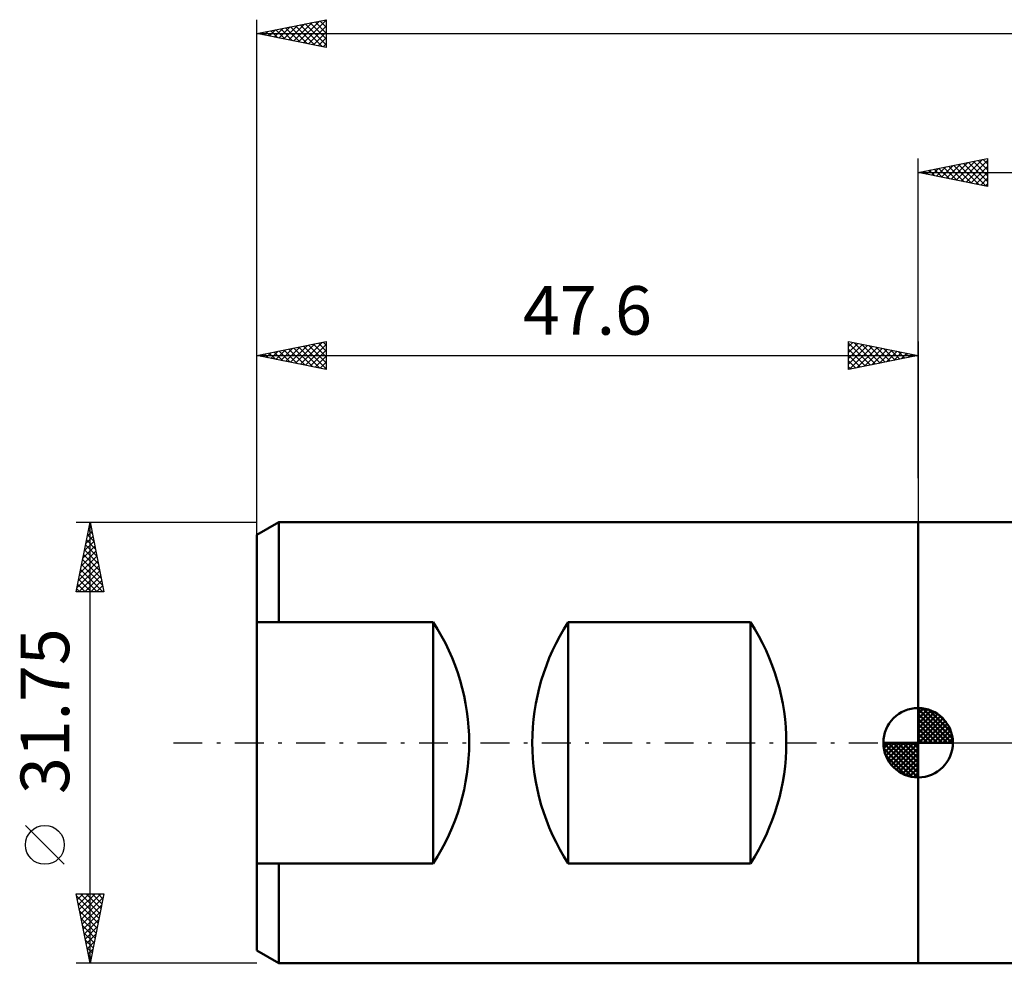
# Model space of a CAD drawing. Units: millimetres. Extents: x -65 to 130, y -32 to 56.
# Drawn here: x -65 to 6, y -16 to 52 of the extents above; entities that cross this region are included whole.
import ezdxf
from ezdxf.enums import TextEntityAlignment as Align

# ---------------------------------------------------------------- set-up
doc = ezdxf.new("R2010")
doc.units = ezdxf.units.MM
doc.header["$LTSCALE"] = 5.2
doc.linetypes.add('LONGDASH_DASH', pattern=[0.85, 0.4, -0.2, 0.05, -0.2])
for name, color, linetype in [('1', 4, 'CONTINUOUS'), ('2', 7, 'CONTINUOUS'), ('4', 2, 'LONGDASH_DASH'), ('NOCUT', 7, 'CONTINUOUS'), ('SK1', 4, 'CONTINUOUS'), ('SK2', 7, 'CONTINUOUS'), ('SK4', 2, 'LONGDASH_DASH')]:
    doc.layers.add(name, color=color, linetype=linetype)
doc.styles.get("Standard").update_dxf_attribs({"font": 'Monospac821 BT'})

msp = doc.modelspace()

# ---------------------------------------------------------------- linework, layer by layer
at = {"layer": '1', "color": 4, "linetype": 'CONTINUOUS', "lineweight": 50}
for p, q in [((-0.01, 15.875), (15.89, 15.875)), ((-0.01, -15.875), (-0.01, 15.875)), ((-0.01, -15.875), (8.213, -15.875))]:
    msp.add_line(p, q, dxfattribs=at)
at = {"layer": '2', "color": 7, "linetype": 'CONTINUOUS', "lineweight": 25}
for p, q in [((-0.01, 19.05), (-0.01, 42.05)), ((-0.01, 41.05), (4.99, 42.05)), ((2.732, 40.502), (4.103, 41.873)), ((3.086, 40.431), (4.633, 41.979)), ((3.439, 40.36), (4.99, 41.911)), ((3.965, 41.845), (4.99, 40.821)), ((4.319, 41.916), (4.99, 41.245)), ((4.673, 41.987), (4.99, 41.669)), ((4.99, 42.05), (4.99, 40.05)), ((0.257, 40.997), (0.391, 41.13)), ((0.43, 41.138), (0.65, 40.918)), ((0.611, 40.926), (0.921, 41.236)), ((0.783, 41.209), (1.18, 40.812)), ((0.964, 40.855), (1.451, 41.342)), ((1.137, 41.279), (1.711, 40.706)), ((1.318, 40.784), (1.982, 41.448)), ((1.491, 41.35), (2.241, 40.6)), ((1.671, 40.714), (2.512, 41.554)), ((1.844, 41.421), (2.771, 40.494)), ((2.025, 40.643), (3.042, 41.66)), ((2.198, 41.492), (3.301, 40.388)), ((2.379, 40.572), (3.573, 41.767)), ((2.551, 41.562), (3.832, 40.282)), ((2.905, 41.633), (4.362, 40.176)), ((3.258, 41.704), (4.892, 40.07)), ((3.612, 41.774), (4.99, 40.396)), ((3.793, 40.289), (4.99, 41.487)), ((-0.01, 41.05), (117.49, 41.05)), ((4.99, 40.05), (-0.01, 41.05)), ((0.076, 41.067), (0.12, 41.024)), ((4.146, 40.219), (4.99, 41.062)), ((4.5, 40.148), (4.99, 40.638)), ((4.853, 40.077), (4.99, 40.214))]:
    msp.add_line(p, q, dxfattribs=at)
at = {"layer": '4', "color": 2, "linetype": 'LONGDASH_DASH', "lineweight": 25}
msp.add_line((-0.01, 0), (117.49, 0), dxfattribs=at)
at = {"layer": 'NOCUT', "color": 7, "linetype": 'CONTINUOUS', "lineweight": 25}
for p, q in [((15.89, 15.875), (-0.01, 15.875)), ((-0.01, 15.875), (-0.01, 0)), ((-0.01, 0), (15.9, 0))]:
    msp.add_line(p, q, dxfattribs=at)
at = {"layer": 'SK1', "color": 4, "linetype": 'CONTINUOUS', "lineweight": 50}
for p, q in [((-46.022, 15.875), (-47.61, 14.958)), ((-0.01, 15.875), (-46.022, 15.875)), ((-46.022, 15.875), (-46.022, 8.684)), ((-47.61, 14.958), (-47.61, -14.958)), ((-47.61, 8.684), (-34.91, 8.684)), ((-34.91, 8.684), (-34.91, -8.684)), ((-25.191, -8.684), (-25.191, 8.684)), ((-25.191, 8.684), (-12.085, 8.684)), ((-12.085, 8.684), (-12.085, -8.684)), ((-0.01, 0), (-0.01, 2.5)), ((-0.01, 2.435), (0.053, 2.498)), ((-0.01, 2.081), (0.377, 2.469)), ((-0.01, 2.435), (2.425, 0)), ((-0.01, 1.728), (0.667, 2.405)), ((-0.01, 1.374), (0.931, 2.315)), ((-0.01, 1.021), (1.172, 2.202)), ((0.298, 2.481), (2.471, 0.308)), ((0.751, 2.381), (2.371, 0.761)), ((-0.01, 2.081), (2.071, 0)), ((-0.01, 0.667), (1.391, 2.069)), ((-0.01, 0.314), (1.594, 1.917)), ((-0.01, 1.728), (1.718, 0)), ((0.03, 0), (1.777, 1.747)), ((0.383, 0), (1.943, 1.559)), ((1.476, 2.01), (2, 1.486)), ((-0.01, 1.374), (1.364, 0)), ((-0.01, 1.021), (1.011, 0)), ((0.737, 0), (2.091, 1.354)), ((1.091, 0), (2.219, 1.129)), ((1.444, 0), (2.328, 0.884)), ((-0.01, 0), (-2.51, 0)), ((-2.508, -0.063), (-2.445, 0)), ((-2.479, -0.387), (-2.091, 0)), ((-2.415, -0.677), (-1.738, 0)), ((-2.325, -0.941), (-1.384, 0)), ((-2.212, -1.182), (-1.031, 0)), ((-2.171, 0), (-0.01, -2.161)), ((-2.079, -1.401), (-0.677, 0)), ((-1.927, -1.604), (-0.324, 0)), ((-1.818, 0), (-0.01, -1.808)), ((-1.464, 0), (-0.01, -1.454)), ((-1.111, 0), (-0.01, -1.101)), ((-0.757, 0), (-0.01, -0.747)), ((-0.403, 0), (-0.01, -0.393)), ((-0.05, 0), (-0.01, -0.04)), ((-0.01, 0.667), (0.657, 0)), ((-0.01, 0.314), (0.304, 0)), ((-0.01, 0), (2.49, 0)), ((-0.01, -2.5), (-0.01, 0)), ((1.798, 0), (2.413, 0.615)), ((2.151, 0), (2.469, 0.318)), ((-2.51, -0.015), (-0.025, -2.5)), ((-2.476, -0.402), (-0.412, -2.466)), ((-1.757, -1.787), (-0.01, -0.04)), ((-1.569, -1.953), (-0.01, -0.393)), ((-2.347, -0.884), (-0.894, -2.337)), ((-1.364, -2.101), (-0.01, -0.747)), ((-1.139, -2.229), (-0.01, -1.101)), ((-0.894, -2.338), (-0.01, -1.454)), ((-0.625, -2.423), (-0.01, -1.808)), ((-0.328, -2.479), (-0.01, -2.161)), ((-34.91, -8.684), (-47.61, -8.684)), ((-46.022, -15.875), (-46.022, -8.684)), ((-12.085, -8.684), (-25.191, -8.684)), ((-47.61, -14.958), (-46.022, -15.875)), ((-46.022, -15.875), (-0.01, -15.875))]:
    msp.add_line(p, q, dxfattribs=at)
for centre, radius, start, end in [((-48.199, 0), 15.875, 326.83514, 33.16486), ((-11.902, 0), 15.875, 146.83514, 213.16486), ((-25.374, 0), 15.875, 326.83514, 33.16486), ((-0.01, 0), 2.5, 90, 180), ((-0.01, 0), 2.5, 0, 90), ((-0.01, 0), 2.5, 180, 270), ((-0.01, 0), 2.5, 270, 0)]:
    msp.add_arc(centre, radius, start, end, dxfattribs=at)
at = {"layer": 'SK2', "color": 7, "linetype": 'CONTINUOUS', "lineweight": 25}
for p, q in [((-47.61, 17.05), (-47.61, 52.05)), ((-47.61, 51.05), (-42.61, 52.05)), ((-45.305, 50.589), (-44.152, 51.742)), ((-44.951, 50.518), (-43.622, 51.848)), ((-44.598, 50.448), (-43.091, 51.954)), ((-44.244, 50.377), (-42.61, 52.011)), ((-44.121, 51.748), (-42.61, 50.237)), ((-43.767, 51.819), (-42.61, 50.661)), ((-43.414, 51.889), (-42.61, 51.085)), ((-43.06, 51.96), (-42.61, 51.51)), ((-42.707, 52.031), (-42.61, 51.934)), ((-42.61, 52.05), (-42.61, 50.05)), ((-47.61, 51.05), (117.49, 51.05)), ((-42.61, 50.05), (-47.61, 51.05)), ((-47.426, 51.013), (-47.334, 51.105)), ((-47.303, 51.111), (-47.15, 50.958)), ((-47.072, 50.942), (-46.804, 51.211)), ((-46.949, 51.182), (-46.619, 50.852)), ((-46.719, 50.872), (-46.273, 51.317)), ((-46.596, 51.253), (-46.089, 50.746)), ((-46.365, 50.801), (-45.743, 51.423)), ((-46.242, 51.324), (-45.559, 50.64)), ((-46.012, 50.73), (-45.213, 51.529)), ((-45.889, 51.394), (-45.028, 50.534)), ((-45.658, 50.66), (-44.682, 51.636)), ((-45.535, 51.465), (-44.498, 50.428)), ((-45.182, 51.536), (-43.968, 50.322)), ((-44.828, 51.606), (-43.437, 50.215)), ((-44.475, 51.677), (-42.907, 50.109)), ((-43.891, 50.306), (-42.61, 51.587)), ((-43.537, 50.235), (-42.61, 51.162)), ((-43.183, 50.165), (-42.61, 50.738)), ((-42.83, 50.094), (-42.61, 50.314)), ((-47.61, 14.951), (-47.61, 28.875)), ((-47.61, 27.875), (-42.61, 28.875)), ((-45.879, 27.529), (-45.013, 28.394)), ((-45.525, 27.458), (-44.483, 28.5)), ((-45.172, 27.387), (-43.953, 28.606)), ((-44.942, 28.409), (-43.607, 27.074)), ((-44.818, 27.317), (-43.422, 28.713)), ((-44.588, 28.479), (-43.077, 26.968)), ((-44.465, 27.246), (-42.892, 28.819)), ((-44.235, 28.55), (-42.61, 26.926)), ((-44.111, 27.175), (-42.61, 28.676)), ((-43.881, 28.621), (-42.61, 27.35)), ((-43.527, 28.692), (-42.61, 27.774)), ((-43.174, 28.762), (-42.61, 28.198)), ((-42.82, 28.833), (-42.61, 28.623)), ((-42.61, 28.875), (-42.61, 26.875)), ((-5.01, 26.875), (-5.01, 28.875)), ((-5.01, 28.875), (-0.01, 27.875)), ((-5.01, 28.517), (-4.712, 28.815)), ((-5.01, 28.759), (-3.44, 27.189)), ((-5.01, 28.093), (-4.358, 28.745)), ((-5.01, 27.668), (-4.004, 28.674)), ((-5.01, 27.244), (-3.651, 28.603)), ((-4.941, 26.889), (-3.297, 28.532)), ((-4.625, 28.798), (-3.087, 27.26)), ((-4.411, 26.995), (-2.944, 28.462)), ((-4.095, 28.692), (-2.733, 27.33)), ((-3.88, 27.101), (-2.59, 28.391)), ((-3.564, 28.586), (-2.38, 27.401)), ((-3.034, 28.48), (-2.026, 27.472)), ((-2.504, 28.374), (-1.672, 27.543)), ((-0.01, 28.875), (-0.01, 15.875)), ((-47.61, 27.875), (-0.01, 27.875)), ((-42.61, 26.875), (-47.61, 27.875)), ((-47.417, 27.914), (-47.32, 27.817)), ((-47.293, 27.812), (-47.135, 27.97)), ((-47.063, 27.984), (-46.789, 27.711)), ((-46.94, 27.741), (-46.604, 28.076)), ((-46.709, 28.055), (-46.259, 27.605)), ((-46.586, 27.67), (-46.074, 28.182)), ((-46.356, 28.126), (-45.729, 27.499)), ((-46.232, 27.599), (-45.544, 28.288)), ((-46.002, 28.197), (-45.198, 27.393)), ((-45.649, 28.267), (-44.668, 27.287)), ((-45.295, 28.338), (-44.138, 27.181)), ((-43.758, 27.105), (-42.61, 28.252)), ((-43.404, 27.034), (-42.61, 27.828)), ((-5.01, 28.335), (-3.794, 27.118)), ((-5.01, 27.91), (-4.147, 27.048)), ((-0.01, 27.875), (-5.01, 26.875)), ((-3.35, 27.207), (-2.237, 28.32)), ((-2.82, 27.313), (-1.883, 28.25)), ((-2.289, 27.419), (-1.53, 28.179)), ((-1.973, 28.268), (-1.319, 27.613)), ((-1.759, 27.525), (-1.176, 28.108)), ((-1.443, 28.162), (-0.965, 27.684)), ((-1.229, 27.631), (-0.822, 28.037)), ((-0.913, 28.056), (-0.612, 27.755)), ((-0.698, 27.737), (-0.469, 27.967)), ((-0.382, 27.949), (-0.258, 27.825)), ((-0.168, 27.843), (-0.115, 27.896)), ((-43.05, 26.963), (-42.61, 27.404)), ((-42.697, 26.892), (-42.61, 26.979)), ((-5.01, 27.486), (-4.501, 26.977)), ((-5.01, 27.062), (-4.854, 26.906)), ((-60.61, 15.875), (-47.61, 15.875)), ((-60.61, 10.875), (-59.61, 15.875)), ((-59.652, 15.666), (-59.547, 15.561)), ((-59.61, -15.875), (-59.61, 15.875)), ((-59.61, 15.875), (-58.61, 10.875)), ((-59.811, 14.869), (-59.476, 15.205)), ((-59.793, 14.959), (-59.335, 14.501)), ((-59.723, 15.312), (-59.441, 15.031)), ((-59.705, 15.4), (-59.547, 15.558)), ((-60.023, 13.809), (-59.334, 14.497)), ((-59.935, 14.252), (-59.123, 13.44)), ((-59.917, 14.339), (-59.405, 14.851)), ((-59.864, 14.605), (-59.229, 13.97)), ((-60.235, 12.748), (-59.193, 13.79)), ((-60.129, 13.278), (-59.264, 14.144)), ((-60.076, 13.545), (-58.911, 12.379)), ((-60.005, 13.898), (-59.017, 12.91)), ((-60.448, 11.687), (-59.052, 13.083)), ((-60.341, 12.218), (-59.122, 13.437)), ((-60.218, 12.837), (-58.699, 11.319)), ((-60.147, 13.191), (-58.805, 11.849)), ((-60.554, 11.157), (-58.981, 12.73)), ((-60.411, 10.875), (-58.91, 12.376)), ((-60.359, 12.13), (-59.104, 10.875)), ((-60.288, 12.484), (-58.679, 10.875)), ((-60.5, 11.423), (-59.952, 10.875)), ((-60.43, 11.777), (-59.528, 10.875)), ((-59.987, 10.875), (-58.84, 12.023)), ((-59.563, 10.875), (-58.769, 11.669)), ((-58.61, 10.875), (-60.61, 10.875)), ((-60.571, 11.07), (-60.376, 10.875)), ((-59.139, 10.875), (-58.698, 11.315)), ((-58.714, 10.875), (-58.627, 10.962)), ((-61.46, -8.75), (-64.26, -5.95)), ((-59.61, -15.875), (-60.61, -10.875)), ((-60.61, -10.875), (-58.61, -10.875)), ((-60.596, -10.947), (-60.524, -10.875)), ((-60.58, -11.026), (-58.963, -12.642)), ((-60.525, -11.3), (-60.1, -10.875)), ((-60.454, -11.654), (-59.675, -10.875)), ((-60.384, -12.007), (-59.251, -10.875)), ((-60.313, -12.361), (-58.827, -10.875)), ((-60.307, -10.875), (-58.893, -12.289)), ((-60.242, -12.715), (-58.662, -11.134)), ((-59.882, -10.875), (-58.822, -11.935)), ((-58.61, -10.875), (-59.61, -15.875)), ((-59.458, -10.875), (-58.751, -11.582)), ((-59.034, -10.875), (-58.681, -11.228)), ((-60.474, -11.556), (-59.034, -12.996)), ((-60.171, -13.068), (-58.768, -11.665)), ((-60.368, -12.087), (-59.105, -13.349)), ((-60.262, -12.617), (-59.176, -13.703)), ((-60.101, -13.422), (-58.874, -12.195)), ((-60.03, -13.775), (-58.98, -12.725)), ((-60.156, -13.147), (-59.246, -14.057)), ((-59.959, -14.129), (-59.086, -13.256)), ((-60.049, -13.678), (-59.317, -14.41)), ((-59.889, -14.482), (-59.192, -13.786)), ((-59.943, -14.208), (-59.388, -14.764)), ((-59.837, -14.738), (-59.458, -15.117)), ((-59.818, -14.836), (-59.298, -14.316)), ((-59.747, -15.189), (-59.404, -14.847)), ((-59.731, -15.269), (-59.529, -15.471)), ((-59.676, -15.543), (-59.51, -15.377)), ((-47.61, -15.875), (-60.61, -15.875)), ((-59.625, -15.799), (-59.6, -15.824))]:
    msp.add_line(p, q, dxfattribs=at)
msp.add_circle((-62.86, -7.35), 1.4, dxfattribs=at)
at = {"layer": 'SK4', "color": 2, "linetype": 'LONGDASH_DASH', "lineweight": 25}
msp.add_line((-53.61, 0), (123.49, 0), dxfattribs=at)

# ---------------------------------------------------------------- texts
at = {"layer": 'SK2', "color": 7, "linetype": 'CONTINUOUS', "lineweight": 25}
msp.add_text('47.6', height=3.5, dxfattribs=at).set_placement((-23.81, 29.375), align=Align.CENTER)
msp.add_text('31.75', height=3.5, rotation=90, dxfattribs=at).set_placement((-61.11, 2.275), align=Align.CENTER)

doc.saveas('drawing.dxf')
